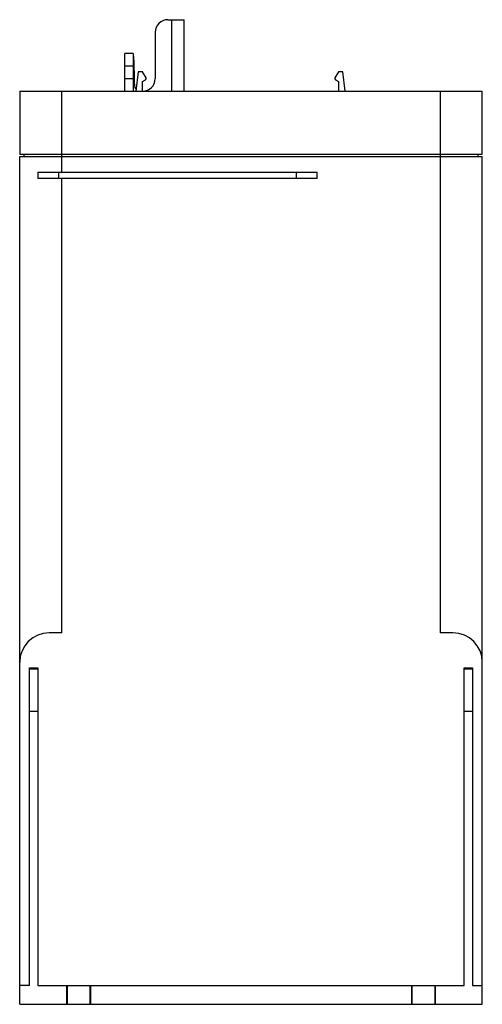
# Model space of a CAD drawing. Units: millimetres. Extents: x 46 to 156, y 22 to 256.
import ezdxf

# ---------------------------------------------------------------- set-up
doc = ezdxf.new("R2010")
doc.units = ezdxf.units.MM
doc.header["$LTSCALE"] = 18.060831
doc.layers.add('_1', color=7, linetype='CONTINUOUS')

msp = doc.modelspace()

# ---------------------------------------------------------------- linework, layer by layer
at = {"layer": '_1', "color": 7, "linetype": 'Continuous'}
for p, q in [((80.89, 256.21), (84.79, 256.21)), ((81.79, 256.21), (81.79, 239.21)), ((84.79, 239.21), (84.79, 256.21)), ((77.89, 253.21), (77.89, 242.21)), ((70.67, 239.21), (70.67, 248.21)), ((72.67, 248.21), (70.67, 248.21)), ((72.67, 248.21), (72.67, 239.27)), ((70.67, 245.27), (72.67, 245.27)), ((73.87, 243.85), (73.27, 239.21)), ((74.87, 243.85), (73.87, 243.85)), ((75.73, 242.36), (74.87, 243.85)), ((121.47, 243.85), (120.61, 242.36)), ((122.47, 243.85), (121.47, 243.85)), ((123.07, 239.21), (122.47, 243.85)), ((72.67, 242.16), (70.67, 242.16)), ((74.87, 241.52), (75.62, 241.95)), ((74.87, 239.21), (74.87, 241.52)), ((120.72, 241.95), (121.47, 241.52)), ((121.47, 241.52), (121.47, 239.21)), ((45.67, 239.21), (45.67, 224.21)), ((45.67, 239.21), (155.67, 239.21)), ((55.67, 220.01), (55.67, 239.21)), ((145.67, 239.21), (145.67, 110.51)), ((155.67, 224.21), (155.67, 239.21)), ((155.67, 224.21), (45.67, 224.21)), ((45.67, 22.21), (45.67, 223.71)), ((45.67, 223.71), (155.67, 223.71)), ((46.67, 224.21), (46.67, 223.71)), ((154.67, 223.71), (154.67, 224.21)), ((155.67, 22.21), (155.67, 223.71)), ((49.97, 220.01), (49.97, 218.51)), ((49.97, 220.01), (116.37, 220.01)), ((54.97, 218.51), (54.97, 220.01)), ((111.37, 220.01), (111.37, 218.51)), ((116.37, 218.51), (116.37, 220.01)), ((116.37, 218.51), (49.97, 218.51)), ((55.67, 110.51), (55.67, 218.51)), ((55.67, 110.51), (52.67, 110.51)), ((148.67, 110.51), (145.67, 110.51)), ((47.97, 26.71), (47.97, 102.21)), ((47.97, 102.21), (49.97, 102.21)), ((49.97, 101.85), (47.97, 101.85)), ((49.97, 102.21), (49.97, 26.71)), ((151.37, 102.21), (153.37, 102.21)), ((151.37, 26.71), (151.37, 102.21)), ((153.37, 101.85), (151.37, 101.85)), ((153.37, 102.21), (153.37, 26.71)), ((47.97, 91.86), (49.97, 91.86)), ((151.37, 91.86), (153.37, 91.86)), ((47.97, 26.71), (45.67, 26.71)), ((49.97, 26.71), (151.37, 26.71)), ((56.79, 26.71), (56.79, 22.21)), ((56.92, 26.71), (56.92, 22.21)), ((62.42, 22.21), (62.42, 26.71)), ((62.55, 22.21), (62.55, 26.71)), ((138.79, 26.71), (138.79, 22.21)), ((138.92, 26.71), (138.92, 22.21)), ((144.42, 22.21), (144.42, 26.71)), ((144.55, 22.21), (144.55, 26.71)), ((153.37, 26.71), (155.67, 26.71)), ((45.67, 22.21), (155.67, 22.21))]:
    msp.add_line(p, q, dxfattribs=at)
for centre, radius, start, end in [((80.89, 253.21), 3, 90, 180), ((74.89, 242.21), 3, 270, 360), ((75.47, 242.21), 0.3, 300, 30), ((120.87, 242.21), 0.3, 150, 240), ((52.67, 103.51), 7, 90, 180), ((148.67, 103.51), 7, 0, 90)]:
    msp.add_arc(centre, radius, start, end, dxfattribs=at)
msp.add_ellipse((80.67, 239.21), major_axis=(-1.76, 458.32), ratio=0.017027, start_param=1.557525, end_param=1.564299, dxfattribs=at)
for points, knots in [([(72.67, 247.89), (72.67, 247.74), (72.7, 247.38), (72.76, 246.78), (72.82, 246.05), (72.84, 245.53), (72.84, 245.27)], [0, 0, 0, 0, 0.173309, 0.410925, 0.693714, 1, 1, 1, 1]), ([(72.85, 242.16), (72.85, 241.93), (72.87, 241.47), (72.92, 240.82), (73.03, 240.24), (73.15, 239.9), (73.23, 239.75)], [0, 0, 0, 0, 0.285636, 0.555529, 0.796158, 1, 1, 1, 1]), ([(72.67, 239.24), (72.67, 239.24), (72.67, 239.25), (72.67, 239.26), (72.67, 239.27)], [0, 0, 0, 0, 0.223803, 1, 1, 1, 1])]:
    msp.add_open_spline(points, degree=3, knots=knots, dxfattribs=at)

doc.saveas('drawing.dxf')
